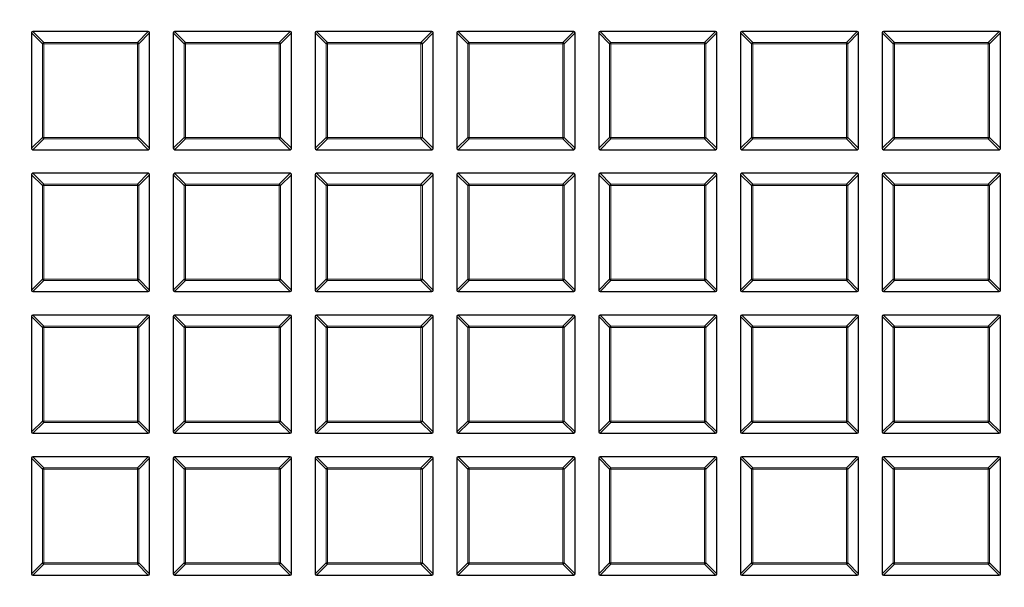
# Model space of a CAD drawing. Units: millimetres. Extents: x -146 to 468, y -41 to 497.
# Drawn here: x 108 to 139, y 170 to 188 of the extents above; entities that cross this region are included whole.
import ezdxf

# ---------------------------------------------------------------- set-up
doc = ezdxf.new("R2010")
doc.units = ezdxf.units.MM

msp = doc.modelspace()

# ---------------------------------------------------------------- linework, layer by layer
at = {"color": 7, "linetype": 'Continuous', "lineweight": 25}
for p, q in [((108.3416, 187.7218), (108.3416, 184.0584)), ((112.0483, 187.7651), (108.3849, 187.7651)), ((112.0916, 184.0584), (112.0916, 187.7218)), ((112.8416, 187.7218), (112.8416, 184.0584)), ((116.5483, 187.7651), (112.8849, 187.7651)), ((116.5916, 184.0584), (116.5916, 187.7218)), ((117.3416, 187.7218), (117.3416, 184.0584)), ((121.0483, 187.7651), (117.3849, 187.7651)), ((121.0916, 184.0584), (121.0916, 187.7218)), ((121.8416, 187.7218), (121.8416, 184.0584)), ((125.5483, 187.7651), (121.8849, 187.7651)), ((125.5916, 184.0584), (125.5916, 187.7218)), ((126.3416, 187.7218), (126.3416, 184.0584)), ((130.0483, 187.7651), (126.3849, 187.7651)), ((130.0916, 184.0584), (130.0916, 187.7218)), ((130.8416, 187.7218), (130.8416, 184.0584)), ((134.5483, 187.7651), (130.8849, 187.7651)), ((134.5916, 184.0584), (134.5916, 187.7218)), ((135.3416, 187.7218), (135.3416, 184.0584)), ((139.0483, 187.7651), (135.3849, 187.7651)), ((139.0916, 184.0584), (139.0916, 187.7218)), ((108.3849, 184.0151), (112.0483, 184.0151)), ((112.8849, 184.0151), (116.5483, 184.0151)), ((117.3849, 184.0151), (121.0483, 184.0151)), ((121.8849, 184.0151), (125.5483, 184.0151)), ((126.3849, 184.0151), (130.0483, 184.0151)), ((130.8849, 184.0151), (134.5483, 184.0151)), ((135.3849, 184.0151), (139.0483, 184.0151)), ((108.3416, 183.2218), (108.3416, 179.5584)), ((112.0483, 183.2651), (108.3849, 183.2651)), ((112.0916, 179.5584), (112.0916, 183.2218)), ((112.8416, 183.2218), (112.8416, 179.5584)), ((116.5483, 183.2651), (112.8849, 183.2651)), ((116.5916, 179.5584), (116.5916, 183.2218)), ((117.3416, 183.2218), (117.3416, 179.5584)), ((121.0483, 183.2651), (117.3849, 183.2651)), ((121.0916, 179.5584), (121.0916, 183.2218)), ((121.8416, 183.2218), (121.8416, 179.5584)), ((125.5483, 183.2651), (121.8849, 183.2651)), ((125.5916, 179.5584), (125.5916, 183.2218)), ((126.3416, 183.2218), (126.3416, 179.5584)), ((130.0483, 183.2651), (126.3849, 183.2651)), ((130.0916, 179.5584), (130.0916, 183.2218)), ((130.8416, 183.2218), (130.8416, 179.5584)), ((134.5483, 183.2651), (130.8849, 183.2651)), ((134.5916, 179.5584), (134.5916, 183.2218)), ((135.3416, 183.2218), (135.3416, 179.5584)), ((139.0483, 183.2651), (135.3849, 183.2651)), ((139.0916, 179.5584), (139.0916, 183.2218)), ((108.3849, 179.5151), (112.0483, 179.5151)), ((112.8849, 179.5151), (116.5483, 179.5151)), ((117.3849, 179.5151), (121.0483, 179.5151)), ((121.8849, 179.5151), (125.5483, 179.5151)), ((126.3849, 179.5151), (130.0483, 179.5151)), ((130.8849, 179.5151), (134.5483, 179.5151)), ((135.3849, 179.5151), (139.0483, 179.5151)), ((112.0483, 178.7651), (108.3849, 178.7651)), ((116.5483, 178.7651), (112.8849, 178.7651)), ((121.0483, 178.7651), (117.3849, 178.7651)), ((125.5483, 178.7651), (121.8849, 178.7651)), ((130.0483, 178.7651), (126.3849, 178.7651)), ((134.5483, 178.7651), (130.8849, 178.7651)), ((139.0483, 178.7651), (135.3849, 178.7651)), ((108.3416, 178.7218), (108.3416, 175.0584)), ((112.0916, 175.0584), (112.0916, 178.7218)), ((112.8416, 178.7218), (112.8416, 175.0584)), ((116.5916, 175.0584), (116.5916, 178.7218)), ((117.3416, 178.7218), (117.3416, 175.0584)), ((121.0916, 175.0584), (121.0916, 178.7218)), ((121.8416, 178.7218), (121.8416, 175.0584)), ((125.5916, 175.0584), (125.5916, 178.7218)), ((126.3416, 178.7218), (126.3416, 175.0584)), ((130.0916, 175.0584), (130.0916, 178.7218)), ((130.8416, 178.7218), (130.8416, 175.0584)), ((134.5916, 175.0584), (134.5916, 178.7218)), ((135.3416, 178.7218), (135.3416, 175.0584)), ((139.0916, 175.0584), (139.0916, 178.7218)), ((108.3849, 175.0151), (112.0483, 175.0151)), ((112.8849, 175.0151), (116.5483, 175.0151)), ((117.3849, 175.0151), (121.0483, 175.0151)), ((121.8849, 175.0151), (125.5483, 175.0151)), ((126.3849, 175.0151), (130.0483, 175.0151)), ((130.8849, 175.0151), (134.5483, 175.0151)), ((135.3849, 175.0151), (139.0483, 175.0151)), ((108.3416, 174.2218), (108.3416, 170.5584)), ((112.0483, 174.2651), (108.3849, 174.2651)), ((112.0916, 170.5584), (112.0916, 174.2218)), ((112.8416, 174.2218), (112.8416, 170.5584)), ((116.5483, 174.2651), (112.8849, 174.2651)), ((116.5916, 170.5584), (116.5916, 174.2218)), ((117.3416, 174.2218), (117.3416, 170.5584)), ((121.0483, 174.2651), (117.3849, 174.2651)), ((121.0916, 170.5584), (121.0916, 174.2218)), ((121.8416, 174.2218), (121.8416, 170.5584)), ((125.5483, 174.2651), (121.8849, 174.2651)), ((125.5916, 170.5584), (125.5916, 174.2218)), ((126.3416, 174.2218), (126.3416, 170.5584)), ((130.0483, 174.2651), (126.3849, 174.2651)), ((130.0916, 170.5584), (130.0916, 174.2218)), ((130.8416, 174.2218), (130.8416, 170.5584)), ((134.5483, 174.2651), (130.8849, 174.2651)), ((134.5916, 170.5584), (134.5916, 174.2218)), ((135.3416, 174.2218), (135.3416, 170.5584)), ((139.0483, 174.2651), (135.3849, 174.2651)), ((139.0916, 170.5584), (139.0916, 174.2218)), ((108.3849, 170.5151), (112.0483, 170.5151)), ((112.8849, 170.5151), (116.5483, 170.5151)), ((117.3849, 170.5151), (121.0483, 170.5151)), ((121.8849, 170.5151), (125.5483, 170.5151)), ((126.3849, 170.5151), (130.0483, 170.5151)), ((130.8849, 170.5151), (134.5483, 170.5151)), ((135.3849, 170.5151), (139.0483, 170.5151))]:
    msp.add_line(p, q, dxfattribs=at)
at = {"color": 8, "linetype": 'Continuous', "lineweight": 18}
for p, q in [((108.6881, 187.3753), (108.3416, 187.7218)), ((108.3849, 187.7651), (108.7314, 187.4186)), ((111.7019, 187.4186), (112.0483, 187.7651)), ((112.0916, 187.7218), (111.7452, 187.3753)), ((113.1881, 187.3753), (112.8416, 187.7218)), ((112.8849, 187.7651), (113.2314, 187.4186)), ((116.2019, 187.4186), (116.5483, 187.7651)), ((116.5916, 187.7218), (116.2452, 187.3753)), ((117.6881, 187.3753), (117.3416, 187.7218)), ((117.3849, 187.7651), (117.7314, 187.4186)), ((120.7019, 187.4186), (121.0483, 187.7651)), ((121.0916, 187.7218), (120.7452, 187.3753)), ((122.1881, 187.3753), (121.8416, 187.7218)), ((121.8849, 187.7651), (122.2314, 187.4186)), ((125.2019, 187.4186), (125.5483, 187.7651)), ((125.5916, 187.7218), (125.2452, 187.3753)), ((126.6881, 187.3753), (126.3416, 187.7218)), ((126.3849, 187.7651), (126.7314, 187.4186)), ((129.7019, 187.4186), (130.0483, 187.7651)), ((130.0916, 187.7218), (129.7452, 187.3753)), ((131.1881, 187.3753), (130.8416, 187.7218)), ((130.8849, 187.7651), (131.2314, 187.4186)), ((134.2019, 187.4186), (134.5483, 187.7651)), ((134.5916, 187.7218), (134.2452, 187.3753)), ((135.6881, 187.3753), (135.3416, 187.7218)), ((135.3849, 187.7651), (135.7314, 187.4186)), ((138.7019, 187.4186), (139.0483, 187.7651)), ((139.0916, 187.7218), (138.7452, 187.3753)), ((108.7314, 187.3753), (108.6881, 187.3753)), ((108.6881, 184.4048), (108.6881, 187.3753)), ((108.7314, 187.4186), (108.7314, 187.3753)), ((108.7314, 187.4186), (111.7019, 187.4186)), ((111.7019, 187.3753), (108.7314, 187.3753)), ((108.7314, 187.3753), (108.7314, 184.4048)), ((111.7019, 187.4186), (111.7019, 187.3753)), ((111.7019, 184.4048), (111.7019, 187.3753)), ((111.7452, 187.3753), (111.7019, 187.3753)), ((111.7452, 187.3753), (111.7452, 184.4048)), ((113.2314, 187.3753), (113.1881, 187.3753)), ((113.1881, 184.4048), (113.1881, 187.3753)), ((113.2314, 187.4186), (113.2314, 187.3753)), ((113.2314, 187.4186), (116.2019, 187.4186)), ((116.2019, 187.3753), (113.2314, 187.3753)), ((113.2314, 187.3753), (113.2314, 184.4048)), ((116.2019, 187.4186), (116.2019, 187.3753)), ((116.2452, 187.3753), (116.2019, 187.3753)), ((116.2019, 184.4048), (116.2019, 187.3753)), ((116.2452, 187.3753), (116.2452, 184.4048)), ((117.7314, 187.3753), (117.6881, 187.3753)), ((117.6881, 184.4048), (117.6881, 187.3753)), ((117.7314, 187.4186), (117.7314, 187.3753)), ((117.7314, 187.4186), (120.7019, 187.4186)), ((120.7019, 187.3753), (117.7314, 187.3753)), ((117.7314, 187.3753), (117.7314, 184.4048)), ((120.7019, 187.4186), (120.7019, 187.3753)), ((120.7452, 187.3753), (120.7019, 187.3753)), ((120.7019, 184.4048), (120.7019, 187.3753)), ((120.7452, 187.3753), (120.7452, 184.4048)), ((122.2314, 187.3753), (122.1881, 187.3753)), ((122.1881, 184.4048), (122.1881, 187.3753)), ((122.2314, 187.4186), (125.2019, 187.4186)), ((122.2314, 187.4186), (122.2314, 187.3753)), ((125.2019, 187.3753), (122.2314, 187.3753)), ((122.2314, 187.3753), (122.2314, 184.4048)), ((125.2019, 187.4186), (125.2019, 187.3753)), ((125.2452, 187.3753), (125.2019, 187.3753)), ((125.2019, 184.4048), (125.2019, 187.3753)), ((125.2452, 187.3753), (125.2452, 184.4048)), ((126.7314, 187.3753), (126.6881, 187.3753)), ((126.6881, 184.4048), (126.6881, 187.3753)), ((126.7314, 187.4186), (126.7314, 187.3753)), ((126.7314, 187.4186), (129.7019, 187.4186)), ((129.7019, 187.3753), (126.7314, 187.3753)), ((126.7314, 187.3753), (126.7314, 184.4048)), ((129.7019, 187.4186), (129.7019, 187.3753)), ((129.7452, 187.3753), (129.7019, 187.3753)), ((129.7019, 184.4048), (129.7019, 187.3753)), ((129.7452, 187.3753), (129.7452, 184.4048)), ((131.1881, 184.4048), (131.1881, 187.3753)), ((131.2314, 187.3753), (131.1881, 187.3753)), ((131.2314, 187.4186), (134.2019, 187.4186)), ((131.2314, 187.4186), (131.2314, 187.3753)), ((134.2019, 187.3753), (131.2314, 187.3753)), ((131.2314, 187.3753), (131.2314, 184.4048)), ((134.2019, 187.4186), (134.2019, 187.3753)), ((134.2019, 184.4048), (134.2019, 187.3753)), ((134.2452, 187.3753), (134.2019, 187.3753)), ((134.2452, 187.3753), (134.2452, 184.4048)), ((135.6881, 184.4048), (135.6881, 187.3753)), ((135.7314, 187.3753), (135.6881, 187.3753)), ((135.7314, 187.4186), (135.7314, 187.3753)), ((135.7314, 187.4186), (138.7019, 187.4186)), ((135.7314, 187.3753), (135.7314, 184.4048)), ((138.7019, 187.3753), (135.7314, 187.3753)), ((138.7019, 187.4186), (138.7019, 187.3753)), ((138.7452, 187.3753), (138.7019, 187.3753)), ((138.7019, 184.4048), (138.7019, 187.3753)), ((138.7452, 187.3753), (138.7452, 184.4048)), ((108.3416, 184.0584), (108.6881, 184.4048)), ((108.7314, 184.4048), (108.6881, 184.4048)), ((108.7314, 184.4048), (111.7019, 184.4048)), ((108.7314, 184.4048), (108.7314, 184.3615)), ((111.7452, 184.4048), (111.7019, 184.4048)), ((111.7019, 184.4048), (111.7019, 184.3615)), ((111.7452, 184.4048), (112.0916, 184.0584)), ((112.8416, 184.0584), (113.1881, 184.4048)), ((113.2314, 184.4048), (113.1881, 184.4048)), ((113.2314, 184.4048), (116.2019, 184.4048)), ((113.2314, 184.4048), (113.2314, 184.3615)), ((116.2019, 184.4048), (116.2019, 184.3615)), ((116.2452, 184.4048), (116.2019, 184.4048)), ((116.2452, 184.4048), (116.5916, 184.0584)), ((117.3416, 184.0584), (117.6881, 184.4048)), ((117.7314, 184.4048), (117.6881, 184.4048)), ((117.7314, 184.4048), (120.7019, 184.4048)), ((117.7314, 184.4048), (117.7314, 184.3615)), ((120.7452, 184.4048), (120.7019, 184.4048)), ((120.7019, 184.4048), (120.7019, 184.3615)), ((120.7452, 184.4048), (121.0916, 184.0584)), ((121.8416, 184.0584), (122.1881, 184.4048)), ((122.2314, 184.4048), (122.1881, 184.4048)), ((122.2314, 184.4048), (125.2019, 184.4048)), ((122.2314, 184.4048), (122.2314, 184.3615)), ((125.2019, 184.4048), (125.2019, 184.3615)), ((125.2452, 184.4048), (125.2019, 184.4048)), ((125.2452, 184.4048), (125.5916, 184.0584)), ((126.3416, 184.0584), (126.6881, 184.4048)), ((126.7314, 184.4048), (126.6881, 184.4048)), ((126.7314, 184.4048), (129.7019, 184.4048)), ((126.7314, 184.4048), (126.7314, 184.3615)), ((129.7019, 184.4048), (129.7019, 184.3615)), ((129.7452, 184.4048), (129.7019, 184.4048)), ((129.7452, 184.4048), (130.0916, 184.0584)), ((130.8416, 184.0584), (131.1881, 184.4048)), ((131.2314, 184.4048), (131.1881, 184.4048)), ((131.2314, 184.4048), (134.2019, 184.4048)), ((131.2314, 184.4048), (131.2314, 184.3615)), ((134.2452, 184.4048), (134.2019, 184.4048)), ((134.2019, 184.4048), (134.2019, 184.3615)), ((134.2452, 184.4048), (134.5916, 184.0584)), ((135.3416, 184.0584), (135.6881, 184.4048)), ((135.7314, 184.4048), (135.6881, 184.4048)), ((135.7314, 184.4048), (135.7314, 184.3615)), ((135.7314, 184.4048), (138.7019, 184.4048)), ((138.7019, 184.4048), (138.7019, 184.3615)), ((138.7452, 184.4048), (138.7019, 184.4048)), ((138.7452, 184.4048), (139.0916, 184.0584)), ((108.7314, 184.3615), (108.3849, 184.0151)), ((111.7019, 184.3615), (108.7314, 184.3615)), ((112.0483, 184.0151), (111.7019, 184.3615)), ((113.2314, 184.3615), (112.8849, 184.0151)), ((116.2019, 184.3615), (113.2314, 184.3615)), ((116.5483, 184.0151), (116.2019, 184.3615)), ((117.7314, 184.3615), (117.3849, 184.0151)), ((120.7019, 184.3615), (117.7314, 184.3615)), ((121.0483, 184.0151), (120.7019, 184.3615)), ((122.2314, 184.3615), (121.8849, 184.0151)), ((125.2019, 184.3615), (122.2314, 184.3615)), ((125.5483, 184.0151), (125.2019, 184.3615)), ((126.7314, 184.3615), (126.3849, 184.0151)), ((129.7019, 184.3615), (126.7314, 184.3615)), ((130.0483, 184.0151), (129.7019, 184.3615)), ((131.2314, 184.3615), (130.8849, 184.0151)), ((134.2019, 184.3615), (131.2314, 184.3615)), ((134.5483, 184.0151), (134.2019, 184.3615)), ((135.7314, 184.3615), (135.3849, 184.0151)), ((138.7019, 184.3615), (135.7314, 184.3615)), ((139.0483, 184.0151), (138.7019, 184.3615)), ((108.6881, 182.8753), (108.3416, 183.2218)), ((108.3849, 183.2651), (108.7314, 182.9186)), ((111.7019, 182.9186), (112.0483, 183.2651)), ((112.0916, 183.2218), (111.7452, 182.8753)), ((113.1881, 182.8753), (112.8416, 183.2218)), ((112.8849, 183.2651), (113.2314, 182.9186)), ((116.2019, 182.9186), (116.5483, 183.2651)), ((116.5916, 183.2218), (116.2452, 182.8753)), ((117.6881, 182.8753), (117.3416, 183.2218)), ((117.3849, 183.2651), (117.7314, 182.9186)), ((120.7019, 182.9186), (121.0483, 183.2651)), ((121.0916, 183.2218), (120.7452, 182.8753)), ((122.1881, 182.8753), (121.8416, 183.2218)), ((121.8849, 183.2651), (122.2314, 182.9186)), ((125.2019, 182.9186), (125.5483, 183.2651)), ((125.5916, 183.2218), (125.2452, 182.8753)), ((126.6881, 182.8753), (126.3416, 183.2218)), ((126.3849, 183.2651), (126.7314, 182.9186)), ((129.7019, 182.9186), (130.0483, 183.2651)), ((130.0916, 183.2218), (129.7452, 182.8753)), ((131.1881, 182.8753), (130.8416, 183.2218)), ((130.8849, 183.2651), (131.2314, 182.9186)), ((134.2019, 182.9186), (134.5483, 183.2651)), ((134.5916, 183.2218), (134.2452, 182.8753)), ((135.6881, 182.8753), (135.3416, 183.2218)), ((135.3849, 183.2651), (135.7314, 182.9186)), ((138.7019, 182.9186), (139.0483, 183.2651)), ((139.0916, 183.2218), (138.7452, 182.8753)), ((108.7314, 182.8753), (108.6881, 182.8753)), ((108.6881, 179.9048), (108.6881, 182.8753)), ((108.7314, 182.9186), (108.7314, 182.8753)), ((108.7314, 182.9186), (111.7019, 182.9186)), ((111.7019, 182.8753), (108.7314, 182.8753)), ((108.7314, 182.8753), (108.7314, 179.9048)), ((111.7019, 182.9186), (111.7019, 182.8753)), ((111.7019, 179.9048), (111.7019, 182.8753)), ((111.7452, 182.8753), (111.7019, 182.8753)), ((111.7452, 182.8753), (111.7452, 179.9048)), ((113.2314, 182.8753), (113.1881, 182.8753)), ((113.1881, 179.9048), (113.1881, 182.8753)), ((113.2314, 182.9186), (113.2314, 182.8753)), ((113.2314, 182.9186), (116.2019, 182.9186)), ((116.2019, 182.8753), (113.2314, 182.8753)), ((113.2314, 182.8753), (113.2314, 179.9048)), ((116.2019, 182.9186), (116.2019, 182.8753)), ((116.2019, 179.9048), (116.2019, 182.8753)), ((116.2452, 182.8753), (116.2019, 182.8753)), ((116.2452, 182.8753), (116.2452, 179.9048)), ((117.7314, 182.8753), (117.6881, 182.8753)), ((117.6881, 179.9048), (117.6881, 182.8753)), ((117.7314, 182.9186), (117.7314, 182.8753)), ((117.7314, 182.9186), (120.7019, 182.9186)), ((120.7019, 182.8753), (117.7314, 182.8753)), ((117.7314, 182.8753), (117.7314, 179.9048)), ((120.7019, 182.9186), (120.7019, 182.8753)), ((120.7019, 179.9048), (120.7019, 182.8753)), ((120.7452, 182.8753), (120.7019, 182.8753)), ((120.7452, 182.8753), (120.7452, 179.9048)), ((122.2314, 182.8753), (122.1881, 182.8753)), ((122.1881, 179.9048), (122.1881, 182.8753)), ((122.2314, 182.9186), (122.2314, 182.8753)), ((122.2314, 182.9186), (125.2019, 182.9186)), ((125.2019, 182.8753), (122.2314, 182.8753)), ((122.2314, 182.8753), (122.2314, 179.9048)), ((125.2019, 182.9186), (125.2019, 182.8753)), ((125.2019, 179.9048), (125.2019, 182.8753)), ((125.2452, 182.8753), (125.2019, 182.8753)), ((125.2452, 182.8753), (125.2452, 179.9048)), ((126.6881, 179.9048), (126.6881, 182.8753)), ((126.7314, 182.8753), (126.6881, 182.8753)), ((126.7314, 182.9186), (126.7314, 182.8753)), ((126.7314, 182.9186), (129.7019, 182.9186)), ((129.7019, 182.8753), (126.7314, 182.8753)), ((126.7314, 182.8753), (126.7314, 179.9048)), ((129.7019, 182.9186), (129.7019, 182.8753)), ((129.7452, 182.8753), (129.7019, 182.8753)), ((129.7019, 179.9048), (129.7019, 182.8753)), ((129.7452, 182.8753), (129.7452, 179.9048)), ((131.2314, 182.8753), (131.1881, 182.8753)), ((131.1881, 179.9048), (131.1881, 182.8753)), ((131.2314, 182.9186), (131.2314, 182.8753)), ((131.2314, 182.9186), (134.2019, 182.9186)), ((131.2314, 182.8753), (131.2314, 179.9048)), ((134.2019, 182.8753), (131.2314, 182.8753)), ((134.2019, 182.9186), (134.2019, 182.8753)), ((134.2452, 182.8753), (134.2019, 182.8753)), ((134.2019, 179.9048), (134.2019, 182.8753)), ((134.2452, 182.8753), (134.2452, 179.9048)), ((135.7314, 182.8753), (135.6881, 182.8753)), ((135.6881, 179.9048), (135.6881, 182.8753)), ((135.7314, 182.9186), (135.7314, 182.8753)), ((135.7314, 182.9186), (138.7019, 182.9186)), ((135.7314, 182.8753), (135.7314, 179.9048)), ((138.7019, 182.8753), (135.7314, 182.8753)), ((138.7019, 182.9186), (138.7019, 182.8753)), ((138.7452, 182.8753), (138.7019, 182.8753)), ((138.7019, 179.9048), (138.7019, 182.8753)), ((138.7452, 182.8753), (138.7452, 179.9048)), ((108.3416, 179.5584), (108.6881, 179.9048)), ((108.7314, 179.8615), (108.3849, 179.5151)), ((108.7314, 179.9048), (108.6881, 179.9048)), ((108.7314, 179.9048), (111.7019, 179.9048)), ((108.7314, 179.9048), (108.7314, 179.8615)), ((111.7019, 179.8615), (108.7314, 179.8615)), ((111.7019, 179.9048), (111.7019, 179.8615)), ((111.7452, 179.9048), (111.7019, 179.9048)), ((112.0483, 179.5151), (111.7019, 179.8615)), ((111.7452, 179.9048), (112.0916, 179.5584)), ((112.8416, 179.5584), (113.1881, 179.9048)), ((113.2314, 179.8615), (112.8849, 179.5151)), ((113.2314, 179.9048), (113.1881, 179.9048)), ((113.2314, 179.9048), (116.2019, 179.9048)), ((113.2314, 179.9048), (113.2314, 179.8615)), ((116.2019, 179.8615), (113.2314, 179.8615)), ((116.2019, 179.9048), (116.2019, 179.8615)), ((116.2452, 179.9048), (116.2019, 179.9048)), ((116.5483, 179.5151), (116.2019, 179.8615)), ((116.2452, 179.9048), (116.5916, 179.5584)), ((117.3416, 179.5584), (117.6881, 179.9048)), ((117.7314, 179.8615), (117.3849, 179.5151)), ((117.7314, 179.9048), (117.6881, 179.9048)), ((117.7314, 179.9048), (120.7019, 179.9048)), ((117.7314, 179.9048), (117.7314, 179.8615)), ((120.7019, 179.8615), (117.7314, 179.8615)), ((120.7019, 179.9048), (120.7019, 179.8615)), ((120.7452, 179.9048), (120.7019, 179.9048)), ((121.0483, 179.5151), (120.7019, 179.8615)), ((120.7452, 179.9048), (121.0916, 179.5584)), ((121.8416, 179.5584), (122.1881, 179.9048)), ((122.2314, 179.8615), (121.8849, 179.5151)), ((122.2314, 179.9048), (122.1881, 179.9048)), ((122.2314, 179.9048), (125.2019, 179.9048)), ((122.2314, 179.9048), (122.2314, 179.8615)), ((125.2019, 179.8615), (122.2314, 179.8615)), ((125.2019, 179.9048), (125.2019, 179.8615)), ((125.2452, 179.9048), (125.2019, 179.9048)), ((125.5483, 179.5151), (125.2019, 179.8615)), ((125.2452, 179.9048), (125.5916, 179.5584)), ((126.3416, 179.5584), (126.6881, 179.9048)), ((126.7314, 179.8615), (126.3849, 179.5151)), ((126.7314, 179.9048), (126.6881, 179.9048)), ((126.7314, 179.9048), (129.7019, 179.9048)), ((126.7314, 179.9048), (126.7314, 179.8615)), ((129.7019, 179.8615), (126.7314, 179.8615)), ((129.7452, 179.9048), (129.7019, 179.9048)), ((129.7019, 179.9048), (129.7019, 179.8615)), ((130.0483, 179.5151), (129.7019, 179.8615)), ((129.7452, 179.9048), (130.0916, 179.5584)), ((130.8416, 179.5584), (131.1881, 179.9048)), ((131.2314, 179.8615), (130.8849, 179.5151)), ((131.2314, 179.9048), (131.1881, 179.9048)), ((131.2314, 179.9048), (131.2314, 179.8615)), ((131.2314, 179.9048), (134.2019, 179.9048)), ((134.2019, 179.8615), (131.2314, 179.8615)), ((134.2019, 179.9048), (134.2019, 179.8615)), ((134.2452, 179.9048), (134.2019, 179.9048)), ((134.5483, 179.5151), (134.2019, 179.8615)), ((134.2452, 179.9048), (134.5916, 179.5584)), ((135.3416, 179.5584), (135.6881, 179.9048)), ((135.7314, 179.8615), (135.3849, 179.5151)), ((135.7314, 179.9048), (135.6881, 179.9048)), ((135.7314, 179.9048), (135.7314, 179.8615)), ((135.7314, 179.9048), (138.7019, 179.9048)), ((138.7019, 179.8615), (135.7314, 179.8615)), ((138.7019, 179.9048), (138.7019, 179.8615)), ((138.7452, 179.9048), (138.7019, 179.9048)), ((139.0483, 179.5151), (138.7019, 179.8615)), ((138.7452, 179.9048), (139.0916, 179.5584)), ((108.3849, 178.7651), (108.7314, 178.4186)), ((111.7019, 178.4186), (112.0483, 178.7651)), ((112.8849, 178.7651), (113.2314, 178.4186)), ((116.2019, 178.4186), (116.5483, 178.7651)), ((117.3849, 178.7651), (117.7314, 178.4186)), ((120.7019, 178.4186), (121.0483, 178.7651)), ((121.8849, 178.7651), (122.2314, 178.4186)), ((125.2019, 178.4186), (125.5483, 178.7651)), ((126.3849, 178.7651), (126.7314, 178.4186)), ((129.7019, 178.4186), (130.0483, 178.7651)), ((130.8849, 178.7651), (131.2314, 178.4186)), ((134.2019, 178.4186), (134.5483, 178.7651)), ((135.3849, 178.7651), (135.7314, 178.4186)), ((138.7019, 178.4186), (139.0483, 178.7651)), ((108.6881, 178.3753), (108.3416, 178.7218)), ((112.0916, 178.7218), (111.7452, 178.3753)), ((113.1881, 178.3753), (112.8416, 178.7218)), ((116.5916, 178.7218), (116.2452, 178.3753)), ((117.6881, 178.3753), (117.3416, 178.7218)), ((121.0916, 178.7218), (120.7452, 178.3753)), ((122.1881, 178.3753), (121.8416, 178.7218)), ((125.5916, 178.7218), (125.2452, 178.3753)), ((126.6881, 178.3753), (126.3416, 178.7218)), ((130.0916, 178.7218), (129.7452, 178.3753)), ((131.1881, 178.3753), (130.8416, 178.7218)), ((134.5916, 178.7218), (134.2452, 178.3753)), ((135.6881, 178.3753), (135.3416, 178.7218)), ((139.0916, 178.7218), (138.7452, 178.3753)), ((108.7314, 178.3753), (108.6881, 178.3753)), ((108.6881, 175.4048), (108.6881, 178.3753)), ((108.7314, 178.4186), (108.7314, 178.3753)), ((108.7314, 178.4186), (111.7019, 178.4186)), ((111.7019, 178.3753), (108.7314, 178.3753)), ((108.7314, 178.3753), (108.7314, 175.4048)), ((111.7019, 178.4186), (111.7019, 178.3753)), ((111.7019, 175.4048), (111.7019, 178.3753)), ((111.7452, 178.3753), (111.7019, 178.3753)), ((111.7452, 178.3753), (111.7452, 175.4048)), ((113.2314, 178.3753), (113.1881, 178.3753)), ((113.1881, 175.4048), (113.1881, 178.3753)), ((113.2314, 178.4186), (113.2314, 178.3753)), ((113.2314, 178.4186), (116.2019, 178.4186)), ((116.2019, 178.3753), (113.2314, 178.3753)), ((113.2314, 178.3753), (113.2314, 175.4048)), ((116.2019, 178.4186), (116.2019, 178.3753)), ((116.2019, 175.4048), (116.2019, 178.3753)), ((116.2452, 178.3753), (116.2019, 178.3753)), ((116.2452, 178.3753), (116.2452, 175.4048)), ((117.7314, 178.3753), (117.6881, 178.3753)), ((117.6881, 175.4048), (117.6881, 178.3753)), ((117.7314, 178.4186), (117.7314, 178.3753)), ((117.7314, 178.4186), (120.7019, 178.4186)), ((120.7019, 178.3753), (117.7314, 178.3753)), ((117.7314, 178.3753), (117.7314, 175.4048)), ((120.7019, 178.4186), (120.7019, 178.3753)), ((120.7019, 175.4048), (120.7019, 178.3753)), ((120.7452, 178.3753), (120.7019, 178.3753)), ((120.7452, 178.3753), (120.7452, 175.4048)), ((122.1881, 175.4048), (122.1881, 178.3753)), ((122.2314, 178.3753), (122.1881, 178.3753)), ((122.2314, 178.4186), (122.2314, 178.3753)), ((122.2314, 178.4186), (125.2019, 178.4186)), ((125.2019, 178.3753), (122.2314, 178.3753)), ((122.2314, 178.3753), (122.2314, 175.4048)), ((125.2019, 178.4186), (125.2019, 178.3753)), ((125.2019, 175.4048), (125.2019, 178.3753)), ((125.2452, 178.3753), (125.2019, 178.3753)), ((125.2452, 178.3753), (125.2452, 175.4048)), ((126.7314, 178.3753), (126.6881, 178.3753)), ((126.6881, 175.4048), (126.6881, 178.3753)), ((126.7314, 178.4186), (126.7314, 178.3753)), ((126.7314, 178.4186), (129.7019, 178.4186)), ((129.7019, 178.3753), (126.7314, 178.3753)), ((126.7314, 178.3753), (126.7314, 175.4048)), ((129.7019, 178.4186), (129.7019, 178.3753)), ((129.7019, 175.4048), (129.7019, 178.3753)), ((129.7452, 178.3753), (129.7019, 178.3753)), ((129.7452, 178.3753), (129.7452, 175.4048)), ((131.2314, 178.3753), (131.1881, 178.3753)), ((131.1881, 175.4048), (131.1881, 178.3753)), ((131.2314, 178.4186), (131.2314, 178.3753)), ((131.2314, 178.4186), (134.2019, 178.4186)), ((134.2019, 178.3753), (131.2314, 178.3753)), ((131.2314, 178.3753), (131.2314, 175.4048)), ((134.2019, 178.4186), (134.2019, 178.3753)), ((134.2019, 175.4048), (134.2019, 178.3753)), ((134.2452, 178.3753), (134.2019, 178.3753)), ((134.2452, 178.3753), (134.2452, 175.4048)), ((135.6881, 175.4048), (135.6881, 178.3753)), ((135.7314, 178.3753), (135.6881, 178.3753)), ((135.7314, 178.4186), (138.7019, 178.4186)), ((135.7314, 178.4186), (135.7314, 178.3753)), ((138.7019, 178.3753), (135.7314, 178.3753)), ((135.7314, 178.3753), (135.7314, 175.4048)), ((138.7019, 178.4186), (138.7019, 178.3753)), ((138.7452, 178.3753), (138.7019, 178.3753)), ((138.7019, 175.4048), (138.7019, 178.3753)), ((138.7452, 178.3753), (138.7452, 175.4048)), ((108.3416, 175.0584), (108.6881, 175.4048)), ((108.7314, 175.3615), (108.3849, 175.0151)), ((108.7314, 175.4048), (108.6881, 175.4048)), ((108.7314, 175.4048), (111.7019, 175.4048)), ((108.7314, 175.4048), (108.7314, 175.3615)), ((111.7019, 175.3615), (108.7314, 175.3615)), ((111.7019, 175.4048), (111.7019, 175.3615)), ((111.7452, 175.4048), (111.7019, 175.4048)), ((112.0483, 175.0151), (111.7019, 175.3615)), ((111.7452, 175.4048), (112.0916, 175.0584)), ((112.8416, 175.0584), (113.1881, 175.4048)), ((113.2314, 175.3615), (112.8849, 175.0151)), ((113.2314, 175.4048), (113.1881, 175.4048)), ((113.2314, 175.4048), (116.2019, 175.4048)), ((113.2314, 175.4048), (113.2314, 175.3615)), ((116.2019, 175.3615), (113.2314, 175.3615)), ((116.2019, 175.4048), (116.2019, 175.3615)), ((116.2452, 175.4048), (116.2019, 175.4048)), ((116.5483, 175.0151), (116.2019, 175.3615)), ((116.2452, 175.4048), (116.5916, 175.0584)), ((117.3416, 175.0584), (117.6881, 175.4048)), ((117.7314, 175.3615), (117.3849, 175.0151)), ((117.7314, 175.4048), (117.6881, 175.4048)), ((117.7314, 175.4048), (120.7019, 175.4048)), ((117.7314, 175.4048), (117.7314, 175.3615)), ((120.7019, 175.3615), (117.7314, 175.3615)), ((120.7019, 175.4048), (120.7019, 175.3615)), ((120.7452, 175.4048), (120.7019, 175.4048)), ((121.0483, 175.0151), (120.7019, 175.3615)), ((120.7452, 175.4048), (121.0916, 175.0584)), ((121.8416, 175.0584), (122.1881, 175.4048)), ((122.2314, 175.3615), (121.8849, 175.0151)), ((122.2314, 175.4048), (122.1881, 175.4048)), ((122.2314, 175.4048), (125.2019, 175.4048)), ((122.2314, 175.4048), (122.2314, 175.3615)), ((125.2019, 175.3615), (122.2314, 175.3615)), ((125.2019, 175.4048), (125.2019, 175.3615)), ((125.2452, 175.4048), (125.2019, 175.4048)), ((125.5483, 175.0151), (125.2019, 175.3615)), ((125.2452, 175.4048), (125.5916, 175.0584)), ((126.3416, 175.0584), (126.6881, 175.4048)), ((126.7314, 175.3615), (126.3849, 175.0151)), ((126.7314, 175.4048), (126.6881, 175.4048)), ((126.7314, 175.4048), (129.7019, 175.4048)), ((126.7314, 175.4048), (126.7314, 175.3615)), ((129.7019, 175.3615), (126.7314, 175.3615)), ((129.7019, 175.4048), (129.7019, 175.3615)), ((129.7452, 175.4048), (129.7019, 175.4048)), ((130.0483, 175.0151), (129.7019, 175.3615)), ((129.7452, 175.4048), (130.0916, 175.0584)), ((130.8416, 175.0584), (131.1881, 175.4048)), ((131.2314, 175.3615), (130.8849, 175.0151)), ((131.2314, 175.4048), (131.1881, 175.4048)), ((131.2314, 175.4048), (134.2019, 175.4048)), ((131.2314, 175.4048), (131.2314, 175.3615)), ((134.2019, 175.3615), (131.2314, 175.3615)), ((134.2019, 175.4048), (134.2019, 175.3615)), ((134.2452, 175.4048), (134.2019, 175.4048)), ((134.5483, 175.0151), (134.2019, 175.3615)), ((134.2452, 175.4048), (134.5916, 175.0584)), ((135.3416, 175.0584), (135.6881, 175.4048)), ((135.7314, 175.3615), (135.3849, 175.0151)), ((135.7314, 175.4048), (135.6881, 175.4048)), ((135.7314, 175.4048), (138.7019, 175.4048)), ((135.7314, 175.4048), (135.7314, 175.3615)), ((138.7019, 175.3615), (135.7314, 175.3615)), ((138.7019, 175.4048), (138.7019, 175.3615)), ((138.7452, 175.4048), (138.7019, 175.4048)), ((139.0483, 175.0151), (138.7019, 175.3615)), ((138.7452, 175.4048), (139.0916, 175.0584)), ((108.6881, 173.8753), (108.3416, 174.2218)), ((108.3849, 174.2651), (108.7314, 173.9186)), ((111.7019, 173.9186), (112.0483, 174.2651)), ((112.0916, 174.2218), (111.7452, 173.8753)), ((113.1881, 173.8753), (112.8416, 174.2218)), ((112.8849, 174.2651), (113.2314, 173.9186)), ((116.2019, 173.9186), (116.5483, 174.2651)), ((116.5916, 174.2218), (116.2452, 173.8753)), ((117.6881, 173.8753), (117.3416, 174.2218)), ((117.3849, 174.2651), (117.7314, 173.9186)), ((120.7019, 173.9186), (121.0483, 174.2651)), ((121.0916, 174.2218), (120.7452, 173.8753)), ((122.1881, 173.8753), (121.8416, 174.2218)), ((121.8849, 174.2651), (122.2314, 173.9186)), ((125.2019, 173.9186), (125.5483, 174.2651)), ((125.5916, 174.2218), (125.2452, 173.8753)), ((126.6881, 173.8753), (126.3416, 174.2218)), ((126.3849, 174.2651), (126.7314, 173.9186)), ((129.7019, 173.9186), (130.0483, 174.2651)), ((130.0916, 174.2218), (129.7452, 173.8753)), ((131.1881, 173.8753), (130.8416, 174.2218)), ((130.8849, 174.2651), (131.2314, 173.9186)), ((134.2019, 173.9186), (134.5483, 174.2651)), ((134.5916, 174.2218), (134.2452, 173.8753)), ((135.6881, 173.8753), (135.3416, 174.2218)), ((135.3849, 174.2651), (135.7314, 173.9186)), ((138.7019, 173.9186), (139.0483, 174.2651)), ((139.0916, 174.2218), (138.7452, 173.8753)), ((108.7314, 173.8753), (108.6881, 173.8753)), ((108.6881, 170.9048), (108.6881, 173.8753)), ((108.7314, 173.9186), (108.7314, 173.8753)), ((108.7314, 173.9186), (111.7019, 173.9186)), ((108.7314, 173.8753), (108.7314, 170.9048)), ((111.7019, 173.8753), (108.7314, 173.8753)), ((111.7019, 173.9186), (111.7019, 173.8753)), ((111.7019, 170.9048), (111.7019, 173.8753)), ((111.7452, 173.8753), (111.7019, 173.8753)), ((111.7452, 173.8753), (111.7452, 170.9048)), ((113.2314, 173.8753), (113.1881, 173.8753)), ((113.1881, 170.9048), (113.1881, 173.8753)), ((113.2314, 173.9186), (113.2314, 173.8753)), ((113.2314, 173.9186), (116.2019, 173.9186)), ((116.2019, 173.8753), (113.2314, 173.8753)), ((113.2314, 173.8753), (113.2314, 170.9048)), ((116.2019, 173.9186), (116.2019, 173.8753)), ((116.2019, 170.9048), (116.2019, 173.8753)), ((116.2452, 173.8753), (116.2019, 173.8753)), ((116.2452, 173.8753), (116.2452, 170.9048)), ((117.7314, 173.8753), (117.6881, 173.8753)), ((117.6881, 170.9048), (117.6881, 173.8753)), ((117.7314, 173.9186), (120.7019, 173.9186)), ((117.7314, 173.9186), (117.7314, 173.8753)), ((120.7019, 173.8753), (117.7314, 173.8753)), ((117.7314, 173.8753), (117.7314, 170.9048)), ((120.7019, 173.9186), (120.7019, 173.8753)), ((120.7019, 170.9048), (120.7019, 173.8753)), ((120.7452, 173.8753), (120.7019, 173.8753)), ((120.7452, 173.8753), (120.7452, 170.9048)), ((122.2314, 173.8753), (122.1881, 173.8753)), ((122.1881, 170.9048), (122.1881, 173.8753)), ((122.2314, 173.9186), (122.2314, 173.8753)), ((122.2314, 173.9186), (125.2019, 173.9186)), ((125.2019, 173.8753), (122.2314, 173.8753)), ((122.2314, 173.8753), (122.2314, 170.9048)), ((125.2019, 173.9186), (125.2019, 173.8753)), ((125.2019, 170.9048), (125.2019, 173.8753)), ((125.2452, 173.8753), (125.2019, 173.8753)), ((125.2452, 173.8753), (125.2452, 170.9048)), ((126.7314, 173.8753), (126.6881, 173.8753)), ((126.6881, 170.9048), (126.6881, 173.8753)), ((126.7314, 173.9186), (126.7314, 173.8753)), ((126.7314, 173.9186), (129.7019, 173.9186)), ((129.7019, 173.8753), (126.7314, 173.8753)), ((126.7314, 173.8753), (126.7314, 170.9048)), ((129.7019, 173.9186), (129.7019, 173.8753)), ((129.7019, 170.9048), (129.7019, 173.8753)), ((129.7452, 173.8753), (129.7019, 173.8753)), ((129.7452, 173.8753), (129.7452, 170.9048)), ((131.2314, 173.8753), (131.1881, 173.8753)), ((131.1881, 170.9048), (131.1881, 173.8753)), ((131.2314, 173.9186), (131.2314, 173.8753)), ((131.2314, 173.9186), (134.2019, 173.9186)), ((134.2019, 173.8753), (131.2314, 173.8753)), ((131.2314, 173.8753), (131.2314, 170.9048)), ((134.2019, 173.9186), (134.2019, 173.8753)), ((134.2019, 170.9048), (134.2019, 173.8753)), ((134.2452, 173.8753), (134.2019, 173.8753)), ((134.2452, 173.8753), (134.2452, 170.9048)), ((135.7314, 173.8753), (135.6881, 173.8753)), ((135.6881, 170.9048), (135.6881, 173.8753)), ((135.7314, 173.9186), (135.7314, 173.8753)), ((135.7314, 173.9186), (138.7019, 173.9186)), ((138.7019, 173.8753), (135.7314, 173.8753)), ((135.7314, 173.8753), (135.7314, 170.9048)), ((138.7019, 173.9186), (138.7019, 173.8753)), ((138.7019, 170.9048), (138.7019, 173.8753)), ((138.7452, 173.8753), (138.7019, 173.8753)), ((138.7452, 173.8753), (138.7452, 170.9048)), ((108.3416, 170.5584), (108.6881, 170.9048)), ((108.7314, 170.8615), (108.3849, 170.5151)), ((108.7314, 170.9048), (108.6881, 170.9048)), ((108.7314, 170.9048), (111.7019, 170.9048)), ((108.7314, 170.9048), (108.7314, 170.8615)), ((111.7019, 170.8615), (108.7314, 170.8615)), ((111.7019, 170.9048), (111.7019, 170.8615)), ((111.7452, 170.9048), (111.7019, 170.9048)), ((112.0483, 170.5151), (111.7019, 170.8615)), ((111.7452, 170.9048), (112.0916, 170.5584)), ((112.8416, 170.5584), (113.1881, 170.9048)), ((113.2314, 170.8615), (112.8849, 170.5151)), ((113.2314, 170.9048), (113.1881, 170.9048)), ((113.2314, 170.9048), (116.2019, 170.9048)), ((113.2314, 170.9048), (113.2314, 170.8615)), ((116.2019, 170.8615), (113.2314, 170.8615)), ((116.2019, 170.9048), (116.2019, 170.8615)), ((116.2452, 170.9048), (116.2019, 170.9048)), ((116.5483, 170.5151), (116.2019, 170.8615)), ((116.2452, 170.9048), (116.5916, 170.5584)), ((117.3416, 170.5584), (117.6881, 170.9048)), ((117.7314, 170.8615), (117.3849, 170.5151)), ((117.7314, 170.9048), (117.6881, 170.9048)), ((117.7314, 170.9048), (117.7314, 170.8615)), ((117.7314, 170.9048), (120.7019, 170.9048)), ((120.7019, 170.8615), (117.7314, 170.8615)), ((120.7019, 170.9048), (120.7019, 170.8615)), ((120.7452, 170.9048), (120.7019, 170.9048)), ((121.0483, 170.5151), (120.7019, 170.8615)), ((120.7452, 170.9048), (121.0916, 170.5584)), ((121.8416, 170.5584), (122.1881, 170.9048)), ((122.2314, 170.8615), (121.8849, 170.5151)), ((122.2314, 170.9048), (122.1881, 170.9048)), ((122.2314, 170.9048), (125.2019, 170.9048)), ((122.2314, 170.9048), (122.2314, 170.8615)), ((125.2019, 170.8615), (122.2314, 170.8615)), ((125.2019, 170.9048), (125.2019, 170.8615)), ((125.2452, 170.9048), (125.2019, 170.9048)), ((125.5483, 170.5151), (125.2019, 170.8615)), ((125.2452, 170.9048), (125.5916, 170.5584)), ((126.3416, 170.5584), (126.6881, 170.9048)), ((126.7314, 170.8615), (126.3849, 170.5151)), ((126.7314, 170.9048), (126.6881, 170.9048)), ((126.7314, 170.9048), (129.7019, 170.9048)), ((126.7314, 170.9048), (126.7314, 170.8615)), ((129.7019, 170.8615), (126.7314, 170.8615)), ((129.7019, 170.9048), (129.7019, 170.8615)), ((129.7452, 170.9048), (129.7019, 170.9048)), ((130.0483, 170.5151), (129.7019, 170.8615)), ((129.7452, 170.9048), (130.0916, 170.5584)), ((130.8416, 170.5584), (131.1881, 170.9048)), ((131.2314, 170.8615), (130.8849, 170.5151)), ((131.2314, 170.9048), (131.1881, 170.9048)), ((131.2314, 170.9048), (134.2019, 170.9048)), ((131.2314, 170.9048), (131.2314, 170.8615)), ((134.2019, 170.8615), (131.2314, 170.8615)), ((134.2019, 170.9048), (134.2019, 170.8615)), ((134.2452, 170.9048), (134.2019, 170.9048)), ((134.5483, 170.5151), (134.2019, 170.8615)), ((134.2452, 170.9048), (134.5916, 170.5584)), ((135.3416, 170.5584), (135.6881, 170.9048)), ((135.7314, 170.8615), (135.3849, 170.5151)), ((135.7314, 170.9048), (135.6881, 170.9048)), ((135.7314, 170.9048), (138.7019, 170.9048)), ((135.7314, 170.9048), (135.7314, 170.8615)), ((138.7019, 170.8615), (135.7314, 170.8615)), ((138.7019, 170.9048), (138.7019, 170.8615)), ((138.7452, 170.9048), (138.7019, 170.9048)), ((139.0483, 170.5151), (138.7019, 170.8615)), ((138.7452, 170.9048), (139.0916, 170.5584))]:
    msp.add_line(p, q, dxfattribs=at)
at = {"color": 7, "linetype": 'Continuous', "lineweight": 25}
for radius in [45.23, 43.125]:
    msp.add_circle((121.4666, 197.1401), radius, dxfattribs=at)
msp.add_arc((121.4666, 197.1401), 43.125, 270, 45.02813, dxfattribs=at)
at = {"color": 8, "linetype": 'Continuous', "lineweight": 18}
for centre, radius, start, end in [((121.4666, 197.1401), 43.5, 141.02121, 261.31681), ((121.4666, 197.1401), 43.5, 271.8051, 351.46249), ((108.7474, 187.3593), 0.0614, 105.11128, 164.88872), ((111.6859, 187.3593), 0.0614, 15.11128, 74.88872), ((113.2474, 187.3593), 0.0614, 105.11128, 164.88872), ((116.1859, 187.3593), 0.0614, 15.11128, 74.88872), ((117.7474, 187.3593), 0.0614, 105.11128, 164.88872), ((120.6859, 187.3593), 0.0614, 15.11128, 74.88872), ((122.2474, 187.3593), 0.0614, 105.11128, 164.88872), ((125.1859, 187.3593), 0.0614, 15.11128, 74.88872), ((126.7474, 187.3593), 0.0614, 105.11128, 164.88872), ((129.6859, 187.3593), 0.0614, 15.11128, 74.88872), ((131.2474, 187.3593), 0.0614, 105.11128, 164.88872), ((134.1859, 187.3593), 0.0614, 15.11128, 74.88872), ((135.7474, 187.3593), 0.0614, 105.11128, 164.88872), ((138.6859, 187.3593), 0.0614, 15.11128, 74.88872), ((108.7474, 184.4208), 0.0614, 195.11128, 254.88872), ((111.6859, 184.4208), 0.0614, 285.11128, 344.88872), ((113.2474, 184.4208), 0.0614, 195.11128, 254.88872), ((116.1859, 184.4208), 0.0614, 285.11128, 344.88872), ((117.7474, 184.4208), 0.0614, 195.11128, 254.88872), ((120.6859, 184.4208), 0.0614, 285.11128, 344.88872), ((122.2474, 184.4208), 0.0614, 195.11128, 254.88872), ((125.1859, 184.4208), 0.0614, 285.11128, 344.88872), ((126.7474, 184.4208), 0.0614, 195.11128, 254.88872), ((129.6859, 184.4208), 0.0614, 285.11128, 344.88872), ((131.2474, 184.4208), 0.0614, 195.11128, 254.88872), ((134.1859, 184.4208), 0.0614, 285.11128, 344.88872), ((135.7474, 184.4208), 0.0614, 195.11128, 254.88872), ((138.6859, 184.4208), 0.0614, 285.11128, 344.88872), ((108.7474, 182.8593), 0.0614, 105.11128, 164.88872), ((111.6859, 182.8593), 0.0614, 15.11128, 74.88872), ((113.2474, 182.8593), 0.0614, 105.11128, 164.88872), ((116.1859, 182.8593), 0.0614, 15.11128, 74.88872), ((117.7474, 182.8593), 0.0614, 105.11128, 164.88872), ((120.6859, 182.8593), 0.0614, 15.11128, 74.88872), ((122.2474, 182.8593), 0.0614, 105.11128, 164.88872), ((125.1859, 182.8593), 0.0614, 15.11128, 74.88872), ((126.7474, 182.8593), 0.0614, 105.11128, 164.88872), ((129.6859, 182.8593), 0.0614, 15.11128, 74.88872), ((131.2474, 182.8593), 0.0614, 105.11128, 164.88872), ((134.1859, 182.8593), 0.0614, 15.11128, 74.88872), ((135.7474, 182.8593), 0.0614, 105.11128, 164.88872), ((138.6859, 182.8593), 0.0614, 15.11128, 74.88872), ((108.7474, 179.9208), 0.0614, 195.11128, 254.88872), ((111.6859, 179.9208), 0.0614, 285.11128, 344.88872), ((113.2474, 179.9208), 0.0614, 195.11128, 254.88872), ((116.1859, 179.9208), 0.0614, 285.11128, 344.88872), ((117.7474, 179.9208), 0.0614, 195.11128, 254.88872), ((120.6859, 179.9208), 0.0614, 285.11128, 344.88872), ((122.2474, 179.9208), 0.0614, 195.11128, 254.88872), ((125.1859, 179.9208), 0.0614, 285.11128, 344.88872), ((126.7474, 179.9208), 0.0614, 195.11128, 254.88872), ((129.6859, 179.9208), 0.0614, 285.11128, 344.88872), ((131.2474, 179.9208), 0.0614, 195.11128, 254.88872), ((134.1859, 179.9208), 0.0614, 285.11128, 344.88872), ((135.7474, 179.9208), 0.0614, 195.11128, 254.88872), ((138.6859, 179.9208), 0.0614, 285.11128, 344.88872), ((108.7474, 178.3593), 0.0614, 105.11128, 164.88872), ((111.6859, 178.3593), 0.0614, 15.11128, 74.88872), ((113.2474, 178.3593), 0.0614, 105.11128, 164.88872), ((116.1859, 178.3593), 0.0614, 15.11128, 74.88872), ((117.7474, 178.3593), 0.0614, 105.11128, 164.88872), ((120.6859, 178.3593), 0.0614, 15.11128, 74.88872), ((122.2474, 178.3593), 0.0614, 105.11128, 164.88872), ((125.1859, 178.3593), 0.0614, 15.11128, 74.88872), ((126.7474, 178.3593), 0.0614, 105.11128, 164.88872), ((129.6859, 178.3593), 0.0614, 15.11128, 74.88872), ((131.2474, 178.3593), 0.0614, 105.11128, 164.88872), ((134.1859, 178.3593), 0.0614, 15.11128, 74.88872), ((135.7474, 178.3593), 0.0614, 105.11128, 164.88872), ((138.6859, 178.3593), 0.0614, 15.11128, 74.88872), ((108.7474, 175.4208), 0.0614, 195.11128, 254.88872), ((111.6859, 175.4208), 0.0614, 285.11128, 344.88872), ((113.2474, 175.4208), 0.0614, 195.11128, 254.88872), ((116.1859, 175.4208), 0.0614, 285.11128, 344.88872), ((117.7474, 175.4208), 0.0614, 195.11128, 254.88872), ((120.6859, 175.4208), 0.0614, 285.11128, 344.88872), ((122.2474, 175.4208), 0.0614, 195.11128, 254.88872), ((125.1859, 175.4208), 0.0614, 285.11128, 344.88872), ((126.7474, 175.4208), 0.0614, 195.11128, 254.88872), ((129.6859, 175.4208), 0.0614, 285.11128, 344.88872), ((131.2474, 175.4208), 0.0614, 195.11128, 254.88872), ((134.1859, 175.4208), 0.0614, 285.11128, 344.88872), ((135.7474, 175.4208), 0.0614, 195.11128, 254.88872), ((138.6859, 175.4208), 0.0614, 285.11128, 344.88872), ((108.7474, 173.8593), 0.0614, 105.11128, 164.88872), ((111.6859, 173.8593), 0.0614, 15.11128, 74.88872), ((113.2474, 173.8593), 0.0614, 105.11128, 164.88872), ((116.1859, 173.8593), 0.0614, 15.11128, 74.88872), ((117.7474, 173.8593), 0.0614, 105.11128, 164.88872), ((120.6859, 173.8593), 0.0614, 15.11128, 74.88872), ((122.2474, 173.8593), 0.0614, 105.11128, 164.88872), ((125.1859, 173.8593), 0.0614, 15.11128, 74.88872), ((126.7474, 173.8593), 0.0614, 105.11128, 164.88872), ((129.6859, 173.8593), 0.0614, 15.11128, 74.88872), ((131.2474, 173.8593), 0.0614, 105.11128, 164.88872), ((134.1859, 173.8593), 0.0614, 15.11128, 74.88872), ((135.7474, 173.8593), 0.0614, 105.11128, 164.88872), ((138.6859, 173.8593), 0.0614, 15.11128, 74.88872), ((108.7474, 170.9208), 0.0614, 195.11128, 254.88872), ((111.6859, 170.9208), 0.0614, 285.11128, 344.88872), ((113.2474, 170.9208), 0.0614, 195.11128, 254.88872), ((116.1859, 170.9208), 0.0614, 285.11128, 344.88872), ((117.7474, 170.9208), 0.0614, 195.11128, 254.88872), ((120.6859, 170.9208), 0.0614, 285.11128, 344.88872), ((122.2474, 170.9208), 0.0614, 195.11128, 254.88872), ((125.1859, 170.9208), 0.0614, 285.11128, 344.88872), ((126.7474, 170.9208), 0.0614, 195.11128, 254.88872), ((129.6859, 170.9208), 0.0614, 285.11128, 344.88872), ((131.2474, 170.9208), 0.0614, 195.11128, 254.88872), ((134.1859, 170.9208), 0.0614, 285.11128, 344.88872), ((135.7474, 170.9208), 0.0614, 195.11128, 254.88872), ((138.6859, 170.9208), 0.0614, 285.11128, 344.88872)]:
    msp.add_arc(centre, radius, start, end, dxfattribs=at)
at = {"color": 7, "linetype": 'Continuous', "lineweight": 25}
for centre, major_axis in [((108.3994, 187.7073), (-0.0456, 0.0456)), ((112.0339, 187.7073), (0.0456, 0.0456)), ((112.8994, 187.7073), (-0.0456, 0.0456)), ((116.5339, 187.7073), (0.0456, 0.0456)), ((117.3994, 187.7073), (-0.0456, 0.0456)), ((121.0339, 187.7073), (0.0456, 0.0456)), ((121.8994, 187.7073), (-0.0456, 0.0456)), ((125.5339, 187.7073), (0.0456, 0.0456)), ((126.3994, 187.7073), (-0.0456, 0.0456)), ((130.0339, 187.7073), (0.0456, 0.0456)), ((130.8994, 187.7073), (-0.0456, 0.0456)), ((134.5339, 187.7073), (0.0456, 0.0456)), ((135.3994, 187.7073), (-0.0456, 0.0456)), ((139.0339, 187.7073), (0.0456, 0.0456)), ((108.3994, 184.0728), (-0.0456, -0.0456)), ((112.0339, 184.0728), (0.0456, -0.0456)), ((112.8994, 184.0728), (-0.0456, -0.0456)), ((116.5339, 184.0728), (0.0456, -0.0456)), ((117.3994, 184.0728), (-0.0456, -0.0456)), ((121.0339, 184.0728), (0.0456, -0.0456)), ((121.8994, 184.0728), (-0.0456, -0.0456)), ((125.5339, 184.0728), (0.0456, -0.0456)), ((126.3994, 184.0728), (-0.0456, -0.0456)), ((130.0339, 184.0728), (0.0456, -0.0456)), ((130.8994, 184.0728), (-0.0456, -0.0456)), ((134.5339, 184.0728), (0.0456, -0.0456)), ((135.3994, 184.0728), (-0.0456, -0.0456)), ((139.0339, 184.0728), (0.0456, -0.0456)), ((108.3994, 183.2073), (-0.0456, 0.0456)), ((112.0339, 183.2073), (0.0456, 0.0456)), ((112.8994, 183.2073), (-0.0456, 0.0456)), ((116.5339, 183.2073), (0.0456, 0.0456)), ((117.3994, 183.2073), (-0.0456, 0.0456)), ((121.0339, 183.2073), (0.0456, 0.0456)), ((121.8994, 183.2073), (-0.0456, 0.0456)), ((125.5339, 183.2073), (0.0456, 0.0456)), ((126.3994, 183.2073), (-0.0456, 0.0456)), ((130.0339, 183.2073), (0.0456, 0.0456)), ((130.8994, 183.2073), (-0.0456, 0.0456)), ((134.5339, 183.2073), (0.0456, 0.0456)), ((135.3994, 183.2073), (-0.0456, 0.0456)), ((139.0339, 183.2073), (0.0456, 0.0456)), ((108.3994, 179.5728), (-0.0456, -0.0456)), ((112.0339, 179.5728), (0.0456, -0.0456)), ((112.8994, 179.5728), (-0.0456, -0.0456)), ((116.5339, 179.5728), (0.0456, -0.0456)), ((117.3994, 179.5728), (-0.0456, -0.0456)), ((121.0339, 179.5728), (0.0456, -0.0456)), ((121.8994, 179.5728), (-0.0456, -0.0456)), ((125.5339, 179.5728), (0.0456, -0.0456)), ((126.3994, 179.5728), (-0.0456, -0.0456)), ((130.0339, 179.5728), (0.0456, -0.0456)), ((130.8994, 179.5728), (-0.0456, -0.0456)), ((134.5339, 179.5728), (0.0456, -0.0456)), ((135.3994, 179.5728), (-0.0456, -0.0456)), ((139.0339, 179.5728), (0.0456, -0.0456)), ((108.3994, 178.7073), (-0.0456, 0.0456)), ((112.0339, 178.7073), (0.0456, 0.0456)), ((112.8994, 178.7073), (-0.0456, 0.0456)), ((116.5339, 178.7073), (0.0456, 0.0456)), ((117.3994, 178.7073), (-0.0456, 0.0456)), ((121.0339, 178.7073), (0.0456, 0.0456)), ((121.8994, 178.7073), (-0.0456, 0.0456)), ((125.5339, 178.7073), (0.0456, 0.0456)), ((126.3994, 178.7073), (-0.0456, 0.0456)), ((130.0339, 178.7073), (0.0456, 0.0456)), ((130.8994, 178.7073), (-0.0456, 0.0456)), ((134.5339, 178.7073), (0.0456, 0.0456)), ((135.3994, 178.7073), (-0.0456, 0.0456)), ((139.0339, 178.7073), (0.0456, 0.0456)), ((108.3994, 175.0728), (-0.0456, -0.0456)), ((112.0339, 175.0728), (0.0456, -0.0456)), ((112.8994, 175.0728), (-0.0456, -0.0456)), ((116.5339, 175.0728), (0.0456, -0.0456)), ((117.3994, 175.0728), (-0.0456, -0.0456)), ((121.0339, 175.0728), (0.0456, -0.0456)), ((121.8994, 175.0728), (-0.0456, -0.0456)), ((125.5339, 175.0728), (0.0456, -0.0456)), ((126.3994, 175.0728), (-0.0456, -0.0456)), ((130.0339, 175.0728), (0.0456, -0.0456)), ((130.8994, 175.0728), (-0.0456, -0.0456)), ((134.5339, 175.0728), (0.0456, -0.0456)), ((135.3994, 175.0728), (-0.0456, -0.0456)), ((139.0339, 175.0728), (0.0456, -0.0456)), ((108.3994, 174.2073), (-0.0456, 0.0456)), ((112.0339, 174.2073), (0.0456, 0.0456)), ((112.8994, 174.2073), (-0.0456, 0.0456)), ((116.5339, 174.2073), (0.0456, 0.0456)), ((117.3994, 174.2073), (-0.0456, 0.0456)), ((121.0339, 174.2073), (0.0456, 0.0456)), ((121.8994, 174.2073), (-0.0456, 0.0456)), ((125.5339, 174.2073), (0.0456, 0.0456)), ((126.3994, 174.2073), (-0.0456, 0.0456)), ((130.0339, 174.2073), (0.0456, 0.0456)), ((130.8994, 174.2073), (-0.0456, 0.0456)), ((134.5339, 174.2073), (0.0456, 0.0456)), ((135.3994, 174.2073), (-0.0456, 0.0456)), ((139.0339, 174.2073), (0.0456, 0.0456)), ((108.3994, 170.5728), (-0.0456, -0.0456)), ((112.0339, 170.5728), (0.0456, -0.0456)), ((112.8994, 170.5728), (-0.0456, -0.0456)), ((116.5339, 170.5728), (0.0456, -0.0456)), ((117.3994, 170.5728), (-0.0456, -0.0456)), ((121.0339, 170.5728), (0.0456, -0.0456)), ((121.8994, 170.5728), (-0.0456, -0.0456)), ((125.5339, 170.5728), (0.0456, -0.0456)), ((126.3994, 170.5728), (-0.0456, -0.0456)), ((130.0339, 170.5728), (0.0456, -0.0456)), ((130.8994, 170.5728), (-0.0456, -0.0456)), ((134.5339, 170.5728), (0.0456, -0.0456)), ((135.3994, 170.5728), (-0.0456, -0.0456)), ((139.0339, 170.5728), (0.0456, -0.0456))]:
    msp.add_ellipse(centre, major_axis=major_axis, ratio=0.7745967, start_param=5.6241273, end_param=6.9422433, dxfattribs=at)

doc.saveas('drawing.dxf')
